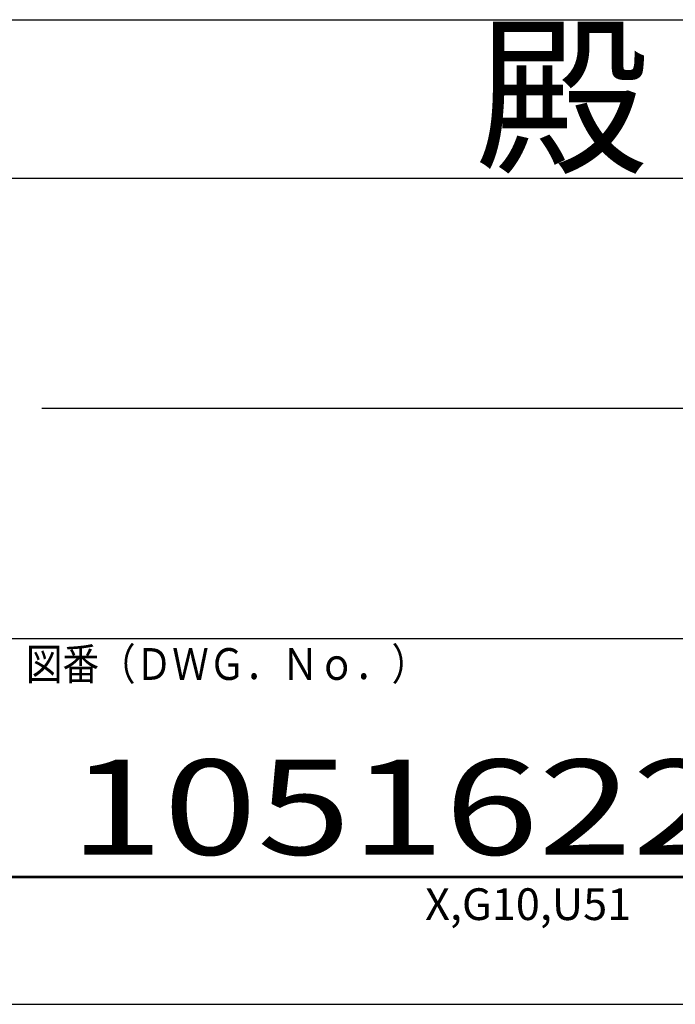
# Model space of a CAD drawing. Extents: x -29 to 980, y 0 to 638.
# Drawn here: x 753 to 835, y 34 to 158 of the extents above; entities that cross this region are included whole.
import ezdxf
from ezdxf.enums import TextEntityAlignment as Align

# ---------------------------------------------------------------- set-up
doc = ezdxf.new("R2010")
doc.units = 0
doc.header["$LTSCALE"] = 2
doc.layers.add('AM_0', color=7, linetype='CONTINUOUS')
doc.layers.add('AM_BOR', color=7, linetype='CONTINUOUS')
doc.styles.get("Standard").update_dxf_attribs({"font": 'isocp.shx', "bigfont": 'EXTFONT.SHX'})
doc.styles.add('TATE', font='ISOCP.SHX', dxfattribs={"bigfont": 'EXTFONT.SHX'})

# ---------------------------------------------------------------- blocks, each defined once
blk = doc.blocks.new('KY_A3_1')
at = {"layer": 'AM_BOR', "color": 5, "linetype": 'CONTINUOUS'}
for p, q in [((278.52, 62.06), (410, 62.06)), ((278.52, 52.06), (410, 52.06)), ((26, 8), (410, 8))]:
    blk.add_line(p, q, dxfattribs=at)
at = {"layer": 'AM_BOR', "linetype": 'CONTINUOUS'}
blk.add_line((0, 0), (420, 0), dxfattribs=at)
blk.add_text('殿', height=8, dxfattribs=at).set_placement((384.821, 53.217))
blk = doc.blocks.new('KY_TITLE')
at = {"layer": 'AM_BOR', "color": 5, "linetype": 'CONTINUOUS'}
for p, q in [((-131.5, 44), (0, 44)), ((-110, 15), (0, 15))]:
    blk.add_line(p, q, dxfattribs=at)
at = {"layer": 'AM_BOR', "color": 7, "linetype": 'CONTINUOUS'}
blk.add_line((-52.5, 29.5), (-2, 29.5), dxfattribs=at)
at = {"layer": 'AM_BOR', "color": 5}
blk.add_line((0, 0), (-131.5, 0), dxfattribs=at)
at = {"layer": 'AM_BOR', "color": 2, "width": 0.844095}
blk.add_text('図番（ＤＷＧ．Ｎｏ．）', height=2, dxfattribs=at).set_placement((-53.51, 12.382))
at = {"layer": 'AM_BOR', "color": 2}
for tag, height, p in [('HINMEI{12}', 5, (-27.25, 35.397)), ('HINMEI2{12}', 5, (-27.25, 22.25)), ('DATE{12}', 3.5, (-73.75, 18)), ('GEN-TITLE-SCA', 5, (-120.75, 13)), ('RAIREKI{2}', 4, (-5, 12))]:
    blk.add_attdef(tag, text='', height=height, dxfattribs=at).set_placement(p, align=Align.MIDDLE)
at = {"layer": 'AM_BOR', "color": 2, "style": 'TATE'}
blk.add_attdef('DESIGN{6}', text='', height=4, dxfattribs=at).set_placement((-103.062, 29), align=Align.MIDDLE)
at = {"layer": 'AM_BOR', "color": 2, "width": 1.3}
blk.add_attdef('ZUBAN{16}', (-50.759, 1.362), '', height=6, dxfattribs=at)
at = {"layer": 'AM_BOR', "color": 2}
blk.add_attdef('GU{15}', (-28.366, -2.756), '', height=2, dxfattribs=at)

msp = doc.modelspace()

# ---------------------------------------------------------------- block references
at = {"layer": 'AM_0', "xscale": 2, "yscale": 2, "zscale": 2}
msp.add_blockref('KY_A3_1', (40.42, 33.96), dxfattribs=at)
at = {"layer": 'AM_0'}
ref = msp.add_blockref('KY_TITLE', (860.45, 50.09), dxfattribs=dict(at, xscale=2, yscale=2, zscale=2))
ref.add_attrib('ZUBAN{16}', '105162201', (758.93, 52.81), dxfattribs={"layer": 'AM_BOR', "color": 2, "height": 12, "width": 1.3})
ref.add_attrib('GU{15}', 'X,G10,U51', (803.72, 44.58), dxfattribs={"layer": 'AM_BOR', "color": 2, "height": 4})

doc.saveas('drawing.dxf')
